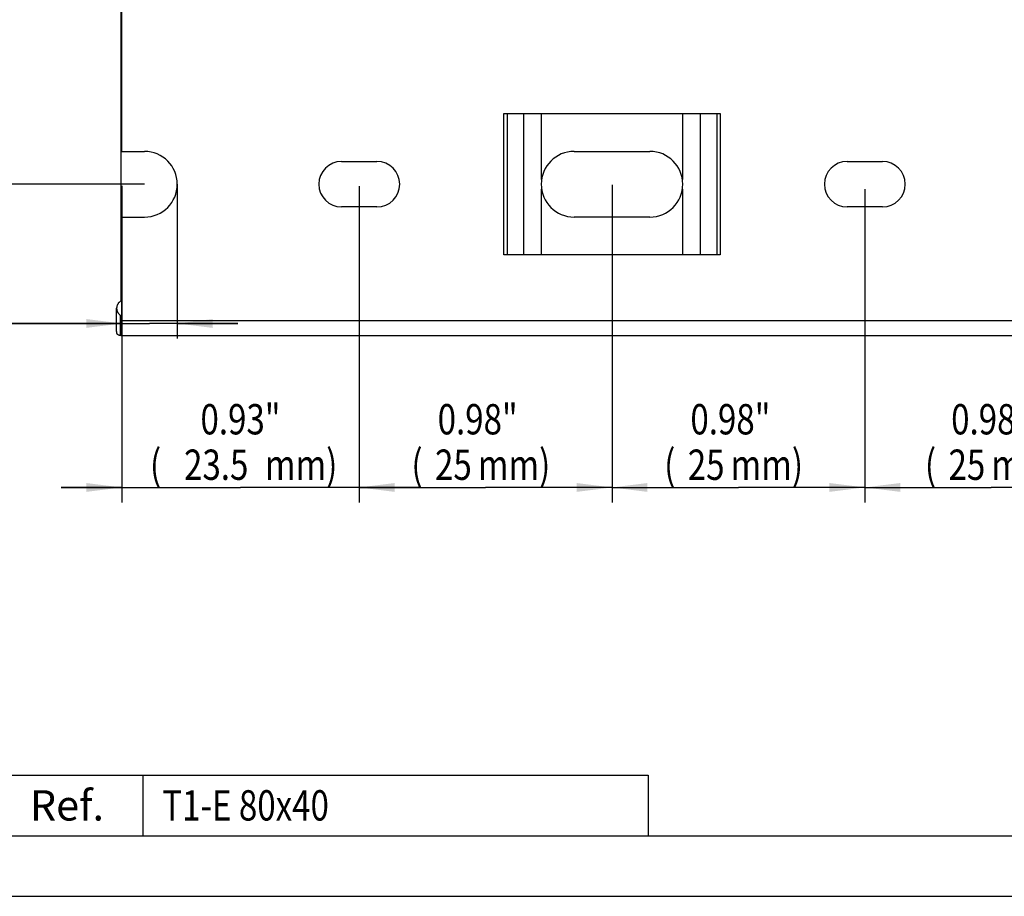
# Model space of a CAD drawing. Extents: x 0 to 420, y 0 to 297.
# Drawn here: x 51 to 148, y 0 to 87 of the extents above; entities that cross this region are included whole.
import ezdxf
from ezdxf.enums import TextEntityAlignment as Align

# ---------------------------------------------------------------- set-up
doc = ezdxf.new("R2010")
doc.units = 0
doc.header["$LTSCALE"] = 23.1
doc.layers.get('0').update_dxf_attribs({"linetype": 'CONTINUOUS'})
doc.layers.add('KONSTRUKTIONSELEMENTE', color=7, linetype='CONTINUOUS')
doc.styles.get("Standard").update_dxf_attribs({"font": 'txt', "width": 0.8})
doc.styles.add('TEXTSTYLE_2', font='txt')
doc.dimstyles.get("Standard").update_dxf_attribs({"dimtxt": 2.5, "dimasz": 2.5, "dimexe": 1.25, "dimexo": 0.625, "dimtad": 1, "dimcen": 2.5, "dimazin": 3, "dimtfac": 1, "dimtmove": 0, "dimatfit": 3})

# ---------------------------------------------------------------- blocks, each defined once
blk = doc.blocks.new('_FILLED')
at = {"color": 0, "linetype": 'BYBLOCK'}
blk.add_solid([(0, 0), (-1, 0.125), (-1, -0.125)], dxfattribs=at)
blk = doc.blocks.new('*D0')
at = {"color": 2, "linetype": 'CONTINUOUS'}
for p, q in [((84.414, 70.137), (84.414, 38.955)), ((109.414, 70.385), (109.414, 38.955)), ((84.414, 40.455), (96.914, 40.455)), ((109.414, 40.455), (96.914, 40.455))]:
    blk.add_line(p, q, dxfattribs=at)
at = {"color": 2, "linetype": 'CONTINUOUS', "xscale": 3.5, "yscale": 3.5, "zscale": 3.5, "rotation": 180}
blk.add_blockref('_FILLED', (84.414, 40.455), dxfattribs=at)
at = {"color": 2, "linetype": 'CONTINUOUS', "xscale": 3.5, "yscale": 3.5, "zscale": 3.5}
blk.add_blockref('_FILLED', (109.414, 40.455), dxfattribs=at)
at = {"color": 2, "linetype": 'CONTINUOUS', "width": 0.8}
for s, p in [('0.98"', (96.123, 45.705)), ('(', (90.123, 41.205)), ('25', (93.723, 41.205)), ('mm)', (99.723, 41.205))]:
    blk.add_text(s, height=3, dxfattribs=at).set_placement(p, align=Align.CENTER)
blk = doc.blocks.new('*D1')
at = {"color": 2, "linetype": 'CONTINUOUS'}
for p, q in [((60.914, 70.283), (60.914, 38.955)), ((84.414, 70.279), (84.414, 38.955)), ((60.914, 40.455), (54.914, 40.455)), ((54.914, 40.455), (72.664, 40.455)), ((90.414, 40.455), (72.664, 40.455)), ((84.414, 40.455), (90.414, 40.455))]:
    blk.add_line(p, q, dxfattribs=at)
at = {"color": 2, "linetype": 'CONTINUOUS', "xscale": 3.5, "yscale": 3.5, "zscale": 3.5}
blk.add_blockref('_FILLED', (60.914, 40.455), dxfattribs=at)
at = {"color": 2, "linetype": 'CONTINUOUS', "xscale": 3.5, "yscale": 3.5, "zscale": 3.5, "rotation": 180}
blk.add_blockref('_FILLED', (84.414, 40.455), dxfattribs=at)
at = {"color": 2, "linetype": 'CONTINUOUS', "width": 0.8}
for s, p in [('0.93"', (72.664, 45.705)), ('(', (64.264, 41.205)), ('23.5', (70.264, 41.205)), ('mm)', (78.664, 41.205))]:
    blk.add_text(s, height=3, dxfattribs=at).set_placement(p, align=Align.CENTER)
blk = doc.blocks.new('*D2')
at = {"color": 2, "linetype": 'CONTINUOUS'}
for p, q in [((109.414, 70.202), (109.414, 38.955)), ((134.414, 69.968), (134.414, 38.955)), ((109.414, 40.455), (121.914, 40.455)), ((134.414, 40.455), (121.914, 40.455))]:
    blk.add_line(p, q, dxfattribs=at)
at = {"color": 2, "linetype": 'CONTINUOUS', "xscale": 3.5, "yscale": 3.5, "zscale": 3.5, "rotation": 180}
blk.add_blockref('_FILLED', (109.414, 40.455), dxfattribs=at)
at = {"color": 2, "linetype": 'CONTINUOUS', "xscale": 3.5, "yscale": 3.5, "zscale": 3.5}
blk.add_blockref('_FILLED', (134.414, 40.455), dxfattribs=at)
at = {"color": 2, "linetype": 'CONTINUOUS', "width": 0.8}
for s, p in [('0.98"', (121.123, 45.705)), ('(', (115.123, 41.205)), ('25', (118.723, 41.205)), ('mm)', (124.723, 41.205))]:
    blk.add_text(s, height=3, dxfattribs=at).set_placement(p, align=Align.CENTER)
blk = doc.blocks.new('*D3')
at = {"color": 2, "linetype": 'CONTINUOUS'}
for p, q in [((134.414, 69.967), (134.414, 38.955)), ((159.414, 69.656), (159.414, 38.955)), ((134.414, 40.455), (146.914, 40.455)), ((159.414, 40.455), (146.914, 40.455))]:
    blk.add_line(p, q, dxfattribs=at)
at = {"color": 2, "linetype": 'CONTINUOUS', "xscale": 3.5, "yscale": 3.5, "zscale": 3.5, "rotation": 180}
blk.add_blockref('_FILLED', (134.414, 40.455), dxfattribs=at)
at = {"color": 2, "linetype": 'CONTINUOUS', "xscale": 3.5, "yscale": 3.5, "zscale": 3.5}
blk.add_blockref('_FILLED', (159.414, 40.455), dxfattribs=at)
at = {"color": 2, "linetype": 'CONTINUOUS', "width": 0.8}
for s, p in [('0.98"', (146.914, 45.705)), ('(', (140.914, 41.205)), ('25', (144.514, 41.205)), ('mm)', (150.514, 41.205))]:
    blk.add_text(s, height=3, dxfattribs=at).set_placement(p, align=Align.CENTER)
blk = doc.blocks.new('*D4')
at = {"color": 2, "linetype": 'CONTINUOUS'}
for p, q in [((63.164, 120.455), (40.414, 120.455)), ((41.914, 120.455), (41.914, 95.455)), ((41.914, 70.455), (41.914, 95.455)), ((63.164, 70.455), (40.414, 70.455))]:
    blk.add_line(p, q, dxfattribs=at)
at = {"color": 2, "linetype": 'CONTINUOUS', "xscale": 3.5, "yscale": 3.5, "zscale": 3.5}
for p, rotation in [((41.914, 120.455), 90), ((41.914, 70.455), 270)]:
    blk.add_blockref('_FILLED', p, dxfattribs=dict(at, rotation=rotation))
at = {"color": 2, "linetype": 'CONTINUOUS', "width": 0.8}
for s, p in [('mm)', (41.164, 99.055)), ('1.96"', (36.664, 95.455)), ('50', (41.164, 93.055)), ('(', (41.164, 89.455))]:
    blk.add_text(s, height=3, rotation=90, dxfattribs=at).set_placement(p, align=Align.CENTER)
blk = doc.blocks.new('*D14')
at = {"color": 2, "linetype": 'CONTINUOUS'}
for p, q in [((66.414, 70.455), (66.414, 55.179)), ((60.914, 56.679), (25.114, 56.679)), ((25.114, 56.679), (63.664, 56.679)), ((60.914, 56.955), (60.914, 55.179)), ((72.414, 56.679), (63.664, 56.679)), ((66.414, 56.679), (72.414, 56.679))]:
    blk.add_line(p, q, dxfattribs=at)
at = {"color": 2, "linetype": 'CONTINUOUS', "xscale": 3.5, "yscale": 3.5, "zscale": 3.5}
blk.add_blockref('_FILLED', (60.914, 56.679), dxfattribs=at)
at = {"color": 2, "linetype": 'CONTINUOUS', "xscale": 3.5, "yscale": 3.5, "zscale": 3.5, "rotation": 180}
blk.add_blockref('_FILLED', (66.414, 56.679), dxfattribs=at)
at = {"color": 2, "linetype": 'CONTINUOUS', "width": 0.8}
for s, p in [('0.22"', (41.914, 61.929)), ('(', (27.514, 57.429)), ('5.5', (34.714, 57.429)), ('mm)', (41.914, 57.429))]:
    blk.add_text(s, height=3, dxfattribs=at).set_placement(p, align=Align.RIGHT)

msp = doc.modelspace()

# ---------------------------------------------------------------- linework, layer by layer
at = {"color": 7, "linetype": 'CONTINUOUS'}
for p, q in [((60.864, 59.655), (60.864, 131.955)), ((60.914, 73.705), (60.914, 92.205)), ((98.707, 77.455), (120.122, 77.455)), ((60.914, 73.705), (63.164, 73.705)), ((105.664, 73.705), (113.164, 73.705)), ((82.664, 72.705), (86.164, 72.705)), ((132.664, 72.705), (136.164, 72.705)), ((86.164, 68.205), (82.664, 68.205)), ((136.164, 68.205), (132.664, 68.205)), ((60.914, 56.955), (60.914, 67.205)), ((60.914, 67.205), (63.164, 67.205)), ((113.164, 67.205), (105.664, 67.205)), ((120.122, 63.455), (98.707, 63.455)), ((0, 0), (420, 0))]:
    msp.add_line(p, q, dxfattribs=at)
at = {"color": 9, "linetype": 'CONTINUOUS'}
for p, q in [((98.707, 63.455), (98.707, 77.455)), ((99.061, 63.455), (99.061, 77.455)), ((100.682, 63.455), (100.682, 77.455)), ((102.45, 70.934), (102.45, 77.455)), ((116.379, 77.455), (116.379, 70.934)), ((118.147, 77.455), (118.147, 63.455)), ((119.768, 77.455), (119.768, 63.455)), ((120.122, 77.455), (120.122, 63.455)), ((102.45, 63.455), (102.45, 69.975)), ((116.379, 69.975), (116.379, 63.455))]:
    msp.add_line(p, q, dxfattribs=at)
at = {"color": 2, "linetype": 'CONTINUOUS'}
for p, q in [((48, 12), (63, 12)), ((63, 12), (63, 6)), ((63, 12), (113, 12)), ((63, 12), (63, 6)), ((113, 12), (113, 6)), ((6, 6), (413, 6)), ((48, 6), (63, 6)), ((63, 6), (113, 6))]:
    msp.add_line(p, q, dxfattribs=at)
at = {"color": 7, "linetype": 'CONTINUOUS'}
for centre, radius, start, end in [((63.164, 70.455), 3.25, 270, 90), ((105.664, 70.455), 3.25, 90, 270), ((113.164, 70.455), 3.25, 270, 90), ((82.664, 70.455), 2.25, 90, 270), ((86.164, 70.455), 2.25, 270, 90), ((132.664, 70.455), 2.25, 90, 270), ((136.164, 70.455), 2.25, 270, 90)]:
    msp.add_arc(centre, radius, start, end, dxfattribs=at)
at = {"layer": 'KONSTRUKTIONSELEMENTE', "color": 7, "linetype": 'CONTINUOUS'}
for p, q in [((60.864, 58.954), (60.864, 59.655)), ((60.914, 59.655), (60.864, 59.655)), ((60.414, 55.893), (60.414, 58.181)), ((60.914, 55.455), (60.914, 56.955)), ((60.864, 55.469), (60.864, 55.455)), ((282.914, 55.455), (60.864, 55.455)), ((60.914, 55.462), (60.905, 55.463))]:
    msp.add_line(p, q, dxfattribs=at)
at = {"layer": 'KONSTRUKTIONSELEMENTE', "color": 9, "linetype": 'CONTINUOUS'}
for p, q in [((60.864, 59.502), (60.914, 59.502)), ((60.748, 57.51), (60.748, 55.489)), ((282.914, 56.955), (60.914, 56.955))]:
    msp.add_line(p, q, dxfattribs=at)
at = {"layer": 'KONSTRUKTIONSELEMENTE', "color": 7, "linetype": 'CONTINUOUS'}
for points in [[(60.717, 58.826), (60.687, 58.799), (60.658, 58.77), (60.63, 58.739), (60.603, 58.707), (60.578, 58.674), (60.554, 58.639), (60.531, 58.602), (60.51, 58.565), (60.491, 58.525), (60.473, 58.485), (60.458, 58.444), (60.445, 58.401), (60.434, 58.358), (60.426, 58.315), (60.419, 58.27), (60.416, 58.226), (60.414, 58.181)], [(60.717, 58.826), (60.798, 58.894), (60.847, 58.938), (60.896, 58.984), (60.914, 59.003)], [(60.414, 58.181), (60.416, 58.136), (60.419, 58.091), (60.426, 58.047), (60.434, 58.003), (60.445, 57.96), (60.458, 57.918), (60.473, 57.876), (60.491, 57.836), (60.51, 57.797), (60.531, 57.759), (60.554, 57.723), (60.578, 57.688), (60.603, 57.654), (60.63, 57.622), (60.658, 57.592), (60.687, 57.563), (60.717, 57.535), (60.748, 57.51)], [(60.914, 57.358), (60.899, 57.374), (60.87, 57.403), (60.84, 57.431), (60.81, 57.458), (60.779, 57.484), (60.748, 57.51)], [(60.414, 55.893), (60.415, 55.879), (60.416, 55.84)], [(60.748, 55.489), (60.72, 55.494), (60.693, 55.501), (60.667, 55.508), (60.643, 55.517), (60.62, 55.525), (60.598, 55.535), (60.578, 55.546), (60.558, 55.558), (60.54, 55.57), (60.524, 55.583), (60.508, 55.598), (60.494, 55.613), (60.481, 55.63), (60.469, 55.648), (60.459, 55.667), (60.449, 55.687), (60.441, 55.709), (60.433, 55.732), (60.427, 55.757), (60.423, 55.783), (60.419, 55.81), (60.416, 55.84)], [(60.905, 55.463), (60.868, 55.468), (60.83, 55.474), (60.79, 55.481), (60.748, 55.489)]]:
    msp.add_lwpolyline(points, dxfattribs=at)

# ---------------------------------------------------------------- texts
at = {"color": 7, "linetype": 'CONTINUOUS', "style": 'TEXTSTYLE_2'}
msp.add_text('Ref.', height=3, dxfattribs=at).set_placement((55.5, 7.5), align=Align.CENTER)
at = {"color": 2, "linetype": 'CONTINUOUS', "width": 0.8}
msp.add_text(' T1-E 80x40', height=3, dxfattribs=at).set_placement((64.2, 7.5))

# ---------------------------------------------------------------- dimensions: what is measured, and where the dimension line sits
at = {"color": 2, "linetype": 'CONTINUOUS'}
dim = msp.add_linear_dim(base=(41.914, 70.455), p1=(63.164, 120.455), p2=(63.164, 70.455), angle=270, dimstyle='Standard', dxfattribs=at)
dim.commit()
dim.dimension.update_dxf_attribs({"geometry": '*D4', "text_midpoint": (41.914, 95.455), "dimtype": 128})
for base, p1, p2, picture, middle in [((66.414, 56.679), (60.914, 55.179), (66.414, 70.455), '*D14', (33.514, 56.679)), ((84.414, 40.455), (60.914, 70.283), (84.414, 70.279), '*D1', (72.664, 40.455)), ((109.414, 40.455), (84.414, 70.137), (109.414, 70.385), '*D0', (96.123, 40.455)), ((134.414, 40.455), (109.414, 70.202), (134.414, 69.968), '*D2', (121.123, 40.455)), ((159.414, 40.455), (134.414, 69.967), (159.414, 69.656), '*D3', (146.914, 40.455))]:
    dim = msp.add_linear_dim(base=base, p1=p1, p2=p2, dimstyle='Standard', dxfattribs=at)
    dim.commit()
    dim.dimension.update_dxf_attribs({"geometry": picture, "text_midpoint": middle, "dimtype": 128})

doc.saveas('drawing.dxf')
